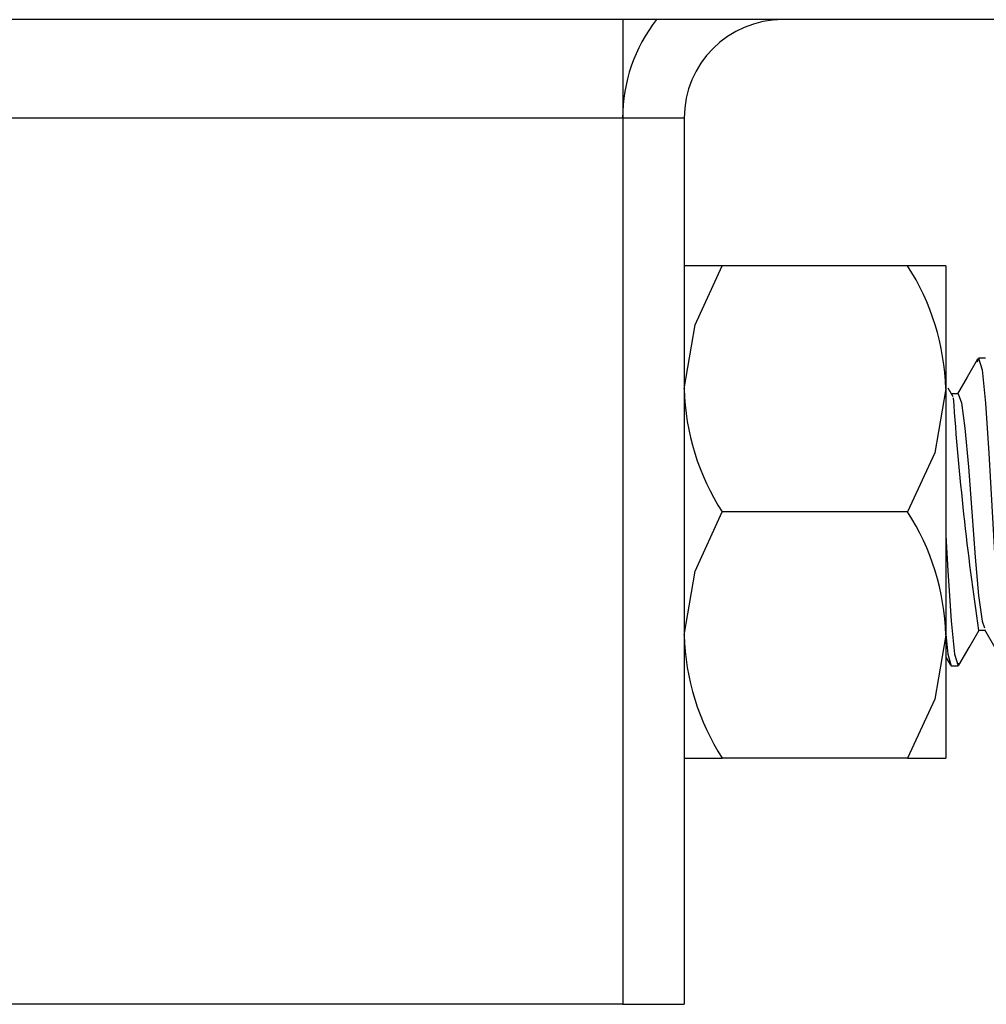
# Model space of a CAD drawing. Units: inches. Extents: x 4337.8 to 4396.9, y -3954.8 to -3919.4.
# Drawn here: x 4387.4 to 4388.4, y -3926.5 to -3925.5 of the extents above; entities that cross this region are included whole.
import ezdxf

# ---------------------------------------------------------------- set-up
doc = ezdxf.new("R2010")
doc.units = ezdxf.units.IN
doc.header["$MEASUREMENT"] = 0

msp = doc.modelspace()

# ---------------------------------------------------------------- linework, layer by layer
at = {"color": 7, "linetype": 'Continuous', "lineweight": 25}
for p, q in [((4389.3801, -3925.4573), (4376.6682, -3925.4573)), ((4387.9818, -3925.4573), (4387.9818, -3925.559)), ((4387.9818, -3925.559), (4378.0665, -3925.559)), ((4387.9818, -3925.559), (4387.9818, -3926.4743)), ((4388.0453, -3925.559), (4387.9818, -3925.559)), ((4388.0453, -3925.559), (4388.0453, -3926.4743)), ((4388.0847, -3925.7116), (4388.0453, -3925.7116)), ((4388.2761, -3925.7116), (4388.0847, -3925.7116)), ((4388.3155, -3925.7116), (4388.2761, -3925.7116)), ((4388.3155, -3925.7116), (4388.3155, -3925.8387)), ((4388.3564, -3925.8069), (4388.3494, -3925.8069)), ((4388.3155, -3925.8387), (4388.3155, -3926.0929)), ((4388.3231, -3925.8467), (4388.318, -3925.838)), ((4388.3282, -3925.8436), (4388.3213, -3925.8436)), ((4388.2761, -3925.9658), (4388.0847, -3925.9658)), ((4388.3155, -3926.0929), (4388.3155, -3926.2201)), ((4388.3494, -3926.088), (4388.3559, -3926.088)), ((4388.3155, -3926.1157), (4388.3203, -3926.1241)), ((4388.3211, -3926.1247), (4388.3282, -3926.1247)), ((4388.0453, -3926.2201), (4388.0847, -3926.2201)), ((4388.2761, -3926.2201), (4388.0847, -3926.2201)), ((4388.2761, -3926.2201), (4388.3155, -3926.2201)), ((4387.9818, -3926.4743), (4378.0665, -3926.4743)), ((4387.9818, -3926.4743), (4388.0453, -3926.4743))]:
    msp.add_line(p, q, dxfattribs=at)
at = {"color": 7, "linetype": 'Continuous', "lineweight": 25, "flags": 128}
for points in [[(4388.0453, -3925.8387), (4388.0565, -3925.7726), (4388.0847, -3925.7116)], [(4388.3483, -3925.808), (4388.3376, -3925.8265), (4388.3277, -3925.8436)], [(4388.3483, -3925.8106), (4388.3494, -3925.8069), (4388.3529, -3925.819), (4388.3564, -3925.8535), (4388.36, -3925.905), (4388.3635, -3925.9658), (4388.367, -3926.0266), (4388.3705, -3926.0782), (4388.3741, -3926.1126), (4388.3776, -3926.1247)], [(4388.3155, -3925.8387), (4388.3043, -3925.9048), (4388.2761, -3925.9658)], [(4388.3282, -3925.8436), (4388.3282, -3925.8436), (4388.3317, -3925.8529), (4388.3352, -3925.8794), (4388.3388, -3925.9191), (4388.3423, -3925.9658), (4388.3458, -3926.0126), (4388.3494, -3926.0522), (4388.3529, -3926.0787), (4388.3554, -3926.0853)], [(4388.0453, -3926.0929), (4388.0565, -3926.0269), (4388.0847, -3925.9658)], [(4388.3155, -3925.9901), (4388.3176, -3926.0266), (4388.3211, -3926.0782), (4388.3246, -3926.1126), (4388.3282, -3926.1247), (4388.329, -3926.1219)], [(4388.3155, -3926.0929), (4388.3043, -3926.159), (4388.2761, -3926.2201)], [(4388.3155, -3926.092), (4388.3176, -3926.1126), (4388.3211, -3926.1247)], [(4388.3289, -3926.1241), (4388.3397, -3926.1056), (4388.3499, -3926.088)], [(4388.3554, -3926.0872), (4388.3661, -3926.1056), (4388.3768, -3926.1241)]]:
    msp.add_lwpolyline(points, dxfattribs=at)
at = {"color": 7, "linetype": 'Continuous', "lineweight": 25}
for centre, radius, start, end in [((4388.147, -3925.559), 0.1653, 142.0201, 180), ((4388.147, -3925.559), 0.1017, 90, 180), ((4388.0703, -3925.8449), 0.2452, 1.4504, 32.9338), ((4388.2905, -3925.8325), 0.2452, 181.4504, 212.9338), ((4391.4477, -3925.6279), 3.1323, 184.0272, 188.4477), ((4388.0703, -3926.0991), 0.2452, 1.4504, 32.9338), ((4388.2905, -3926.0867), 0.2452, 181.4504, 212.9338)]:
    msp.add_arc(centre, radius, start, end, dxfattribs=at)

doc.saveas('drawing.dxf')
